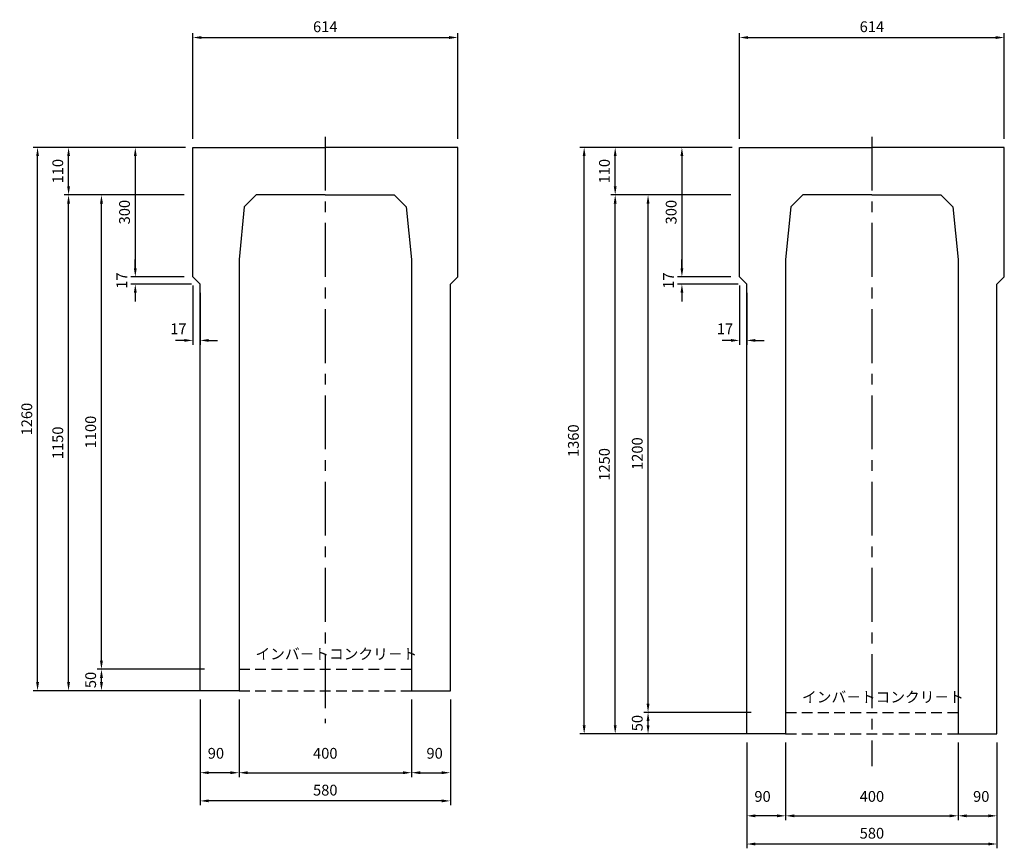
# Model space of a CAD drawing. Extents: x 6954 to 21257, y -6988 to 3044.
# Drawn here: x 15172 to 17455, y -2507 to -585 of the extents above; entities that cross this region are included whole.
import ezdxf

# ---------------------------------------------------------------- set-up
doc = ezdxf.new("R2010")
doc.units = 0
doc.header["$LTSCALE"] = 100
doc.header["$MEASUREMENT"] = 0
doc.header["$PDMODE"] = 32
doc.header["$PDSIZE"] = 10
doc.linetypes.add('CENTER', pattern=[2, 1.25, -0.25, 0.25, -0.25])
doc.linetypes.add('HIDDEN', pattern=[0.375, 0.25, -0.125])
doc.layers.get('DEFPOINTS').update_dxf_attribs({"linetype": 'CONTINUOUS'})
for name, color, linetype in [('1HASEN', 5, 'CENTER'), ('HASEN', 4, 'HIDDEN'), ('SEIHIN', 3, 'CONTINUOUS'), ('SUNPOU', 1, 'CONTINUOUS')]:
    doc.layers.add(name, color=color, linetype=linetype)
doc.styles.get("Standard").update_dxf_attribs({"font": 'txt', "bigfont": 'bigfont'})
doc.dimstyles.get("Standard").update_dxf_attribs({"dimtxt": 0.18, "dimasz": 0.18, "dimexe": 0.18, "dimexo": 0.0625, "dimgap": 0.09, "dimtad": 0, "dimtih": 1, "dimtoh": 1, "dimdec": 4, "dimzin": 0, "dimdsep": 46, "dimtxsty": 'STANDARD', "dimcen": 0.09, "dimadec": 0, "dimazin": 0, "dimtfac": 1, "dimtdec": 4, "dimtofl": 0, "dimtmove": 0, "dimatfit": 3, "dimfxl": 1, "dimtolj": 1, "dimtzin": 0, "dimarcsym": 0})

# ---------------------------------------------------------------- blocks, each defined once
blk = doc.blocks.new('*D605')
at = {"layer": 'DEFPOINTS', "color": 0}
for p in [(16080.8, -2141.3), (16170.8, -2141.3), (16170.8, -2331.3)]:
    blk.add_point(p, dxfattribs=at)
at = {"layer": 'SUNPOU', "color": 0, "lineweight": -2}
for p, q in [((16080.8, -2161.3), (16080.8, -2341.3)), ((16170.8, -2161.3), (16170.8, -2341.3)), ((16100.8, -2331.3), (16150.8, -2331.3))]:
    blk.add_line(p, q, dxfattribs=at)
at = {"layer": 'SUNPOU', "color": 0}
for points in [[(16100.8, -2328), (16100.8, -2334.7), (16080.8, -2331.3)], [(16150.8, -2328), (16150.8, -2334.7), (16170.8, -2331.3)]]:
    blk.add_solid(points, dxfattribs=at)
at = {"layer": 'SUNPOU', "color": 0, "insert": (16134.3, -2286.3), "char_height": 25, "attachment_point": 5}
blk.add_mtext('\\A1;90', dxfattribs=at)
blk = doc.blocks.new('*D606')
at = {"layer": 'DEFPOINTS', "color": 0}
for p in [(15213.8, -881.3), (15573.8, -881.3), (15590.8, -2141.3)]:
    blk.add_point(p, dxfattribs=at)
at = {"layer": 'SUNPOU', "color": 0, "lineweight": -2}
for p, q in [((15553.8, -881.3), (15203.8, -881.3)), ((15213.8, -2121.3), (15213.8, -901.3)), ((15570.8, -2141.3), (15203.8, -2141.3))]:
    blk.add_line(p, q, dxfattribs=at)
at = {"layer": 'SUNPOU', "color": 0}
for points in [[(15210.5, -901.3), (15217.1, -901.3), (15213.8, -881.3)], [(15210.5, -2121.3), (15217.1, -2121.3), (15213.8, -2141.3)]]:
    blk.add_solid(points, dxfattribs=at)
at = {"layer": 'SUNPOU', "color": 0, "insert": (15188.8, -1511.3), "char_height": 25, "attachment_point": 5, "rotation": 90}
blk.add_mtext('\\A1;1260', dxfattribs=at)
blk = doc.blocks.new('*D607')
at = {"layer": 'DEFPOINTS', "color": 0}
for p in [(15573.8, -1181.3), (15440.4, -1198.3), (15590.8, -1198.3)]:
    blk.add_point(p, dxfattribs=at)
at = {"layer": 'SUNPOU', "color": 0, "lineweight": -2}
for p, q in [((15440.4, -1161.3), (15440.4, -1141.3)), ((15553.8, -1181.3), (15430.4, -1181.3)), ((15570.8, -1198.3), (15430.4, -1198.3)), ((15440.4, -1218.3), (15440.4, -1238.3))]:
    blk.add_line(p, q, dxfattribs=at)
at = {"layer": 'SUNPOU', "color": 0}
for points in [[(15437.1, -1161.3), (15443.7, -1161.3), (15440.4, -1181.3)], [(15437.1, -1218.3), (15443.7, -1218.3), (15440.4, -1198.3)]]:
    blk.add_solid(points, dxfattribs=at)
at = {"layer": 'SUNPOU', "color": 0, "insert": (15409.3, -1190.1), "char_height": 25, "attachment_point": 5, "rotation": 90}
blk.add_mtext('\\A1;17', dxfattribs=at)
blk = doc.blocks.new('*D608')
at = {"layer": 'DEFPOINTS', "color": 0}
for p in [(15573.8, -881.3), (15440.4, -1181.3), (15573.8, -1181.3)]:
    blk.add_point(p, dxfattribs=at)
at = {"layer": 'SUNPOU', "color": 0, "lineweight": -2}
for p, q in [((15553.8, -881.3), (15430.4, -881.3)), ((15440.4, -901.3), (15440.4, -1161.3)), ((15553.8, -1181.3), (15430.4, -1181.3))]:
    blk.add_line(p, q, dxfattribs=at)
at = {"layer": 'SUNPOU', "color": 0}
for points in [[(15437.1, -901.3), (15443.7, -901.3), (15440.4, -881.3)], [(15437.1, -1161.3), (15443.7, -1161.3), (15440.4, -1181.3)]]:
    blk.add_solid(points, dxfattribs=at)
at = {"layer": 'SUNPOU', "color": 0, "insert": (15415.4, -1031.3), "char_height": 25, "attachment_point": 5, "rotation": 90}
blk.add_mtext('\\A1;300', dxfattribs=at)
blk = doc.blocks.new('*D609')
at = {"layer": 'DEFPOINTS', "color": 0}
for p in [(15680.8, -2141.3), (16080.8, -2141.3), (16080.8, -2331.3)]:
    blk.add_point(p, dxfattribs=at)
at = {"layer": 'SUNPOU', "color": 0, "lineweight": -2}
for p, q in [((15680.8, -2161.3), (15680.8, -2341.3)), ((16080.8, -2161.3), (16080.8, -2341.3)), ((15700.8, -2331.3), (16060.8, -2331.3))]:
    blk.add_line(p, q, dxfattribs=at)
at = {"layer": 'SUNPOU', "color": 0}
for points in [[(15700.8, -2328), (15700.8, -2334.7), (15680.8, -2331.3)], [(16060.8, -2328), (16060.8, -2334.7), (16080.8, -2331.3)]]:
    blk.add_solid(points, dxfattribs=at)
at = {"layer": 'SUNPOU', "color": 0, "insert": (15880.8, -2286.3), "char_height": 25, "attachment_point": 5}
blk.add_mtext('\\A1;400', dxfattribs=at)
blk = doc.blocks.new('*D610')
at = {"layer": 'DEFPOINTS', "color": 0}
for p in [(15590.8, -2141.3), (15680.8, -2141.3), (15590.8, -2331.3)]:
    blk.add_point(p, dxfattribs=at)
at = {"layer": 'SUNPOU', "color": 0, "lineweight": -2}
for p, q in [((15590.8, -2161.3), (15590.8, -2341.3)), ((15680.8, -2161.3), (15680.8, -2341.3)), ((15660.8, -2331.3), (15610.8, -2331.3))]:
    blk.add_line(p, q, dxfattribs=at)
at = {"layer": 'SUNPOU', "color": 0}
for points in [[(15610.8, -2328), (15610.8, -2334.7), (15590.8, -2331.3)], [(15660.8, -2328), (15660.8, -2334.7), (15680.8, -2331.3)]]:
    blk.add_solid(points, dxfattribs=at)
at = {"layer": 'SUNPOU', "color": 0, "insert": (15627.3, -2286.3), "char_height": 25, "attachment_point": 5}
blk.add_mtext('\\A1;90', dxfattribs=at)
blk = doc.blocks.new('*D611')
at = {"layer": 'DEFPOINTS', "color": 0}
for p in [(16187.8, -626.3), (15573.8, -881.3), (16187.8, -881.3)]:
    blk.add_point(p, dxfattribs=at)
at = {"layer": 'SUNPOU', "color": 0, "lineweight": -2}
for p, q in [((15573.8, -861.3), (15573.8, -616.3)), ((15593.8, -626.3), (16167.8, -626.3)), ((16187.8, -861.3), (16187.8, -616.3))]:
    blk.add_line(p, q, dxfattribs=at)
at = {"layer": 'SUNPOU', "color": 0}
for points in [[(15593.8, -623), (15593.8, -629.7), (15573.8, -626.3)], [(16167.8, -623), (16167.8, -629.7), (16187.8, -626.3)]]:
    blk.add_solid(points, dxfattribs=at)
at = {"layer": 'SUNPOU', "color": 0, "insert": (15880.8, -601.3), "char_height": 25, "attachment_point": 5}
blk.add_mtext('\\A1;614', dxfattribs=at)
blk = doc.blocks.new('*D612')
at = {"layer": 'DEFPOINTS', "color": 0}
for p in [(15590.8, -2141.3), (16170.8, -2141.3), (15590.8, -2396.7)]:
    blk.add_point(p, dxfattribs=at)
at = {"layer": 'SUNPOU', "color": 0, "lineweight": -2}
for p, q in [((15590.8, -2161.3), (15590.8, -2406.7)), ((16170.8, -2161.3), (16170.8, -2406.7)), ((16150.8, -2396.7), (15610.8, -2396.7))]:
    blk.add_line(p, q, dxfattribs=at)
at = {"layer": 'SUNPOU', "color": 0}
for points in [[(15610.8, -2393.3), (15610.8, -2400), (15590.8, -2396.7)], [(16150.8, -2393.3), (16150.8, -2400), (16170.8, -2396.7)]]:
    blk.add_solid(points, dxfattribs=at)
at = {"layer": 'SUNPOU', "color": 0, "insert": (15880.8, -2371.7), "char_height": 25, "attachment_point": 5}
blk.add_mtext('\\A1;580', dxfattribs=at)
blk = doc.blocks.new('*D613')
at = {"layer": 'DEFPOINTS', "color": 0}
for p in [(15285.7, -991.3), (15573.8, -991.3), (15620.8, -2141.3)]:
    blk.add_point(p, dxfattribs=at)
at = {"layer": 'SUNPOU', "color": 0, "lineweight": -2}
for p, q in [((15553.8, -991.3), (15275.7, -991.3)), ((15285.7, -2121.3), (15285.7, -1011.3)), ((15600.8, -2141.3), (15275.7, -2141.3))]:
    blk.add_line(p, q, dxfattribs=at)
at = {"layer": 'SUNPOU', "color": 0}
for points in [[(15282.4, -1011.3), (15289, -1011.3), (15285.7, -991.3)], [(15282.4, -2121.3), (15289, -2121.3), (15285.7, -2141.3)]]:
    blk.add_solid(points, dxfattribs=at)
at = {"layer": 'SUNPOU', "color": 0, "insert": (15260.7, -1566.3), "char_height": 25, "attachment_point": 5, "rotation": 90}
blk.add_mtext('\\A1;1150', dxfattribs=at)
blk = doc.blocks.new('*D614')
at = {"layer": 'DEFPOINTS', "color": 0}
for p in [(15285.7, -881.3), (15576.8, -881.3), (15573.8, -991.3)]:
    blk.add_point(p, dxfattribs=at)
at = {"layer": 'SUNPOU', "color": 0, "lineweight": -2}
for p, q in [((15556.8, -881.3), (15275.7, -881.3)), ((15285.7, -971.3), (15285.7, -901.3)), ((15553.8, -991.3), (15275.7, -991.3))]:
    blk.add_line(p, q, dxfattribs=at)
at = {"layer": 'SUNPOU', "color": 0}
for points in [[(15282.4, -901.3), (15289, -901.3), (15285.7, -881.3)], [(15282.4, -971.3), (15289, -971.3), (15285.7, -991.3)]]:
    blk.add_solid(points, dxfattribs=at)
at = {"layer": 'SUNPOU', "color": 0, "insert": (15260.7, -936.3), "char_height": 25, "attachment_point": 5, "rotation": 90}
blk.add_mtext('\\A1;110', dxfattribs=at)
blk = doc.blocks.new('*D615')
at = {"layer": 'DEFPOINTS', "color": 0}
for p in [(15361.9, -2091.3), (15620.8, -2091.3), (15620.8, -2141.3)]:
    blk.add_point(p, dxfattribs=at)
at = {"layer": 'SUNPOU', "color": 0, "lineweight": -2}
for p, q in [((15600.8, -2091.3), (15351.9, -2091.3)), ((15361.9, -2121.3), (15361.9, -2111.3)), ((15600.8, -2141.3), (15351.9, -2141.3))]:
    blk.add_line(p, q, dxfattribs=at)
at = {"layer": 'SUNPOU', "color": 0}
for points in [[(15358.6, -2111.3), (15365.3, -2111.3), (15361.9, -2091.3)], [(15358.6, -2121.3), (15365.3, -2121.3), (15361.9, -2141.3)]]:
    blk.add_solid(points, dxfattribs=at)
at = {"layer": 'SUNPOU', "color": 0, "insert": (15336.9, -2116.3), "char_height": 25, "attachment_point": 5, "rotation": 90}
blk.add_mtext('\\A1;50', dxfattribs=at)
blk = doc.blocks.new('*D616')
at = {"layer": 'DEFPOINTS', "color": 0}
for p in [(15361.9, -991.3), (15553.8, -991.3), (15620.8, -2091.3)]:
    blk.add_point(p, dxfattribs=at)
at = {"layer": 'SUNPOU', "color": 0, "lineweight": -2}
for p, q in [((15533.8, -991.3), (15351.9, -991.3)), ((15361.9, -2071.3), (15361.9, -1011.3)), ((15600.8, -2091.3), (15351.9, -2091.3))]:
    blk.add_line(p, q, dxfattribs=at)
at = {"layer": 'SUNPOU', "color": 0}
for points in [[(15358.6, -1011.3), (15365.3, -1011.3), (15361.9, -991.3)], [(15358.6, -2071.3), (15365.3, -2071.3), (15361.9, -2091.3)]]:
    blk.add_solid(points, dxfattribs=at)
at = {"layer": 'SUNPOU', "color": 0, "insert": (15336.9, -1541.3), "char_height": 25, "attachment_point": 5, "rotation": 90}
blk.add_mtext('\\A1;1100', dxfattribs=at)
blk = doc.blocks.new('*D617')
at = {"layer": 'DEFPOINTS', "color": 0}
for p in [(15573.8, -1181.3), (15590.8, -1198.3), (15573.8, -1328.7)]:
    blk.add_point(p, dxfattribs=at)
at = {"layer": 'SUNPOU', "color": 0, "lineweight": -2}
for p, q in [((15573.8, -1201.3), (15573.8, -1338.7)), ((15590.8, -1218.3), (15590.8, -1338.7)), ((15553.8, -1328.7), (15533.8, -1328.7)), ((15610.8, -1328.7), (15630.8, -1328.7))]:
    blk.add_line(p, q, dxfattribs=at)
at = {"layer": 'SUNPOU', "color": 0}
for points in [[(15553.8, -1325.4), (15553.8, -1332.1), (15573.8, -1328.7)], [(15610.8, -1325.4), (15610.8, -1332.1), (15590.8, -1328.7)]]:
    blk.add_solid(points, dxfattribs=at)
at = {"layer": 'SUNPOU', "color": 0, "insert": (15540.3, -1301.8), "char_height": 25, "attachment_point": 5}
blk.add_mtext('\\A1;17', dxfattribs=at)
blk = doc.blocks.new('*D618')
at = {"layer": 'DEFPOINTS', "color": 0}
for p in [(17348, -2241.3), (17438, -2241.3), (17438, -2431.3)]:
    blk.add_point(p, dxfattribs=at)
at = {"layer": 'SUNPOU', "color": 0, "lineweight": -2}
for p, q in [((17348, -2261.3), (17348, -2441.3)), ((17438, -2261.3), (17438, -2441.3)), ((17368, -2431.3), (17418, -2431.3))]:
    blk.add_line(p, q, dxfattribs=at)
at = {"layer": 'SUNPOU', "color": 0}
for points in [[(17368, -2428), (17368, -2434.7), (17348, -2431.3)], [(17418, -2428), (17418, -2434.7), (17438, -2431.3)]]:
    blk.add_solid(points, dxfattribs=at)
at = {"layer": 'SUNPOU', "color": 0, "insert": (17401.5, -2386.3), "char_height": 25, "attachment_point": 5}
blk.add_mtext('\\A1;90', dxfattribs=at)
blk = doc.blocks.new('*D619')
at = {"layer": 'DEFPOINTS', "color": 0}
for p in [(16481, -881.3), (16841, -881.3), (16858, -2241.3)]:
    blk.add_point(p, dxfattribs=at)
at = {"layer": 'SUNPOU', "color": 0, "lineweight": -2}
for p, q in [((16821, -881.3), (16471, -881.3)), ((16481, -2221.3), (16481, -901.3)), ((16838, -2241.3), (16471, -2241.3))]:
    blk.add_line(p, q, dxfattribs=at)
at = {"layer": 'SUNPOU', "color": 0}
for points in [[(16477.6, -901.3), (16484.3, -901.3), (16481, -881.3)], [(16477.6, -2221.3), (16484.3, -2221.3), (16481, -2241.3)]]:
    blk.add_solid(points, dxfattribs=at)
at = {"layer": 'SUNPOU', "color": 0, "insert": (16456, -1561.3), "char_height": 25, "attachment_point": 5, "rotation": 90}
blk.add_mtext('\\A1;1360', dxfattribs=at)
blk = doc.blocks.new('*D620')
at = {"layer": 'DEFPOINTS', "color": 0}
for p in [(16841, -1181.3), (16707.6, -1198.3), (16858, -1198.3)]:
    blk.add_point(p, dxfattribs=at)
at = {"layer": 'SUNPOU', "color": 0, "lineweight": -2}
for p, q in [((16707.6, -1161.3), (16707.6, -1141.3)), ((16821, -1181.3), (16697.6, -1181.3)), ((16838, -1198.3), (16697.6, -1198.3)), ((16707.6, -1218.3), (16707.6, -1238.3))]:
    blk.add_line(p, q, dxfattribs=at)
at = {"layer": 'SUNPOU', "color": 0}
for points in [[(16704.2, -1161.3), (16710.9, -1161.3), (16707.6, -1181.3)], [(16704.2, -1218.3), (16710.9, -1218.3), (16707.6, -1198.3)]]:
    blk.add_solid(points, dxfattribs=at)
at = {"layer": 'SUNPOU', "color": 0, "insert": (16676.5, -1190.1), "char_height": 25, "attachment_point": 5, "rotation": 90}
blk.add_mtext('\\A1;17', dxfattribs=at)
blk = doc.blocks.new('*D621')
at = {"layer": 'DEFPOINTS', "color": 0}
for p in [(16841, -881.3), (16707.6, -1181.3), (16841, -1181.3)]:
    blk.add_point(p, dxfattribs=at)
at = {"layer": 'SUNPOU', "color": 0, "lineweight": -2}
for p, q in [((16821, -881.3), (16697.6, -881.3)), ((16707.6, -901.3), (16707.6, -1161.3)), ((16821, -1181.3), (16697.6, -1181.3))]:
    blk.add_line(p, q, dxfattribs=at)
at = {"layer": 'SUNPOU', "color": 0}
for points in [[(16704.2, -901.3), (16710.9, -901.3), (16707.6, -881.3)], [(16704.2, -1161.3), (16710.9, -1161.3), (16707.6, -1181.3)]]:
    blk.add_solid(points, dxfattribs=at)
at = {"layer": 'SUNPOU', "color": 0, "insert": (16682.6, -1031.3), "char_height": 25, "attachment_point": 5, "rotation": 90}
blk.add_mtext('\\A1;300', dxfattribs=at)
blk = doc.blocks.new('*D622')
at = {"layer": 'DEFPOINTS', "color": 0}
for p in [(16948, -2241.3), (17348, -2241.3), (17348, -2431.3)]:
    blk.add_point(p, dxfattribs=at)
at = {"layer": 'SUNPOU', "color": 0, "lineweight": -2}
for p, q in [((16948, -2261.3), (16948, -2441.3)), ((17348, -2261.3), (17348, -2441.3)), ((16968, -2431.3), (17328, -2431.3))]:
    blk.add_line(p, q, dxfattribs=at)
at = {"layer": 'SUNPOU', "color": 0}
for points in [[(16968, -2428), (16968, -2434.7), (16948, -2431.3)], [(17328, -2428), (17328, -2434.7), (17348, -2431.3)]]:
    blk.add_solid(points, dxfattribs=at)
at = {"layer": 'SUNPOU', "color": 0, "insert": (17148, -2386.3), "char_height": 25, "attachment_point": 5}
blk.add_mtext('\\A1;400', dxfattribs=at)
blk = doc.blocks.new('*D623')
at = {"layer": 'DEFPOINTS', "color": 0}
for p in [(16858, -2241.3), (16948, -2241.3), (16858, -2431.3)]:
    blk.add_point(p, dxfattribs=at)
at = {"layer": 'SUNPOU', "color": 0, "lineweight": -2}
for p, q in [((16858, -2261.3), (16858, -2441.3)), ((16948, -2261.3), (16948, -2441.3)), ((16928, -2431.3), (16878, -2431.3))]:
    blk.add_line(p, q, dxfattribs=at)
at = {"layer": 'SUNPOU', "color": 0}
for points in [[(16878, -2428), (16878, -2434.7), (16858, -2431.3)], [(16928, -2428), (16928, -2434.7), (16948, -2431.3)]]:
    blk.add_solid(points, dxfattribs=at)
at = {"layer": 'SUNPOU', "color": 0, "insert": (16894.5, -2386.3), "char_height": 25, "attachment_point": 5}
blk.add_mtext('\\A1;90', dxfattribs=at)
blk = doc.blocks.new('*D624')
at = {"layer": 'DEFPOINTS', "color": 0}
for p in [(17455, -626.3), (16841, -881.3), (17455, -881.3)]:
    blk.add_point(p, dxfattribs=at)
at = {"layer": 'SUNPOU', "color": 0, "lineweight": -2}
for p, q in [((16841, -861.3), (16841, -616.3)), ((16861, -626.3), (17435, -626.3)), ((17455, -861.3), (17455, -616.3))]:
    blk.add_line(p, q, dxfattribs=at)
at = {"layer": 'SUNPOU', "color": 0}
for points in [[(16861, -623), (16861, -629.7), (16841, -626.3)], [(17435, -623), (17435, -629.7), (17455, -626.3)]]:
    blk.add_solid(points, dxfattribs=at)
at = {"layer": 'SUNPOU', "color": 0, "insert": (17148, -601.3), "char_height": 25, "attachment_point": 5}
blk.add_mtext('\\A1;614', dxfattribs=at)
blk = doc.blocks.new('*D625')
at = {"layer": 'DEFPOINTS', "color": 0}
for p in [(16858, -2241.3), (17438, -2241.3), (16858, -2496.7)]:
    blk.add_point(p, dxfattribs=at)
at = {"layer": 'SUNPOU', "color": 0, "lineweight": -2}
for p, q in [((16858, -2261.3), (16858, -2506.7)), ((17438, -2261.3), (17438, -2506.7)), ((17418, -2496.7), (16878, -2496.7))]:
    blk.add_line(p, q, dxfattribs=at)
at = {"layer": 'SUNPOU', "color": 0}
for points in [[(16878, -2493.3), (16878, -2500), (16858, -2496.7)], [(17418, -2493.3), (17418, -2500), (17438, -2496.7)]]:
    blk.add_solid(points, dxfattribs=at)
at = {"layer": 'SUNPOU', "color": 0, "insert": (17148, -2471.7), "char_height": 25, "attachment_point": 5}
blk.add_mtext('\\A1;580', dxfattribs=at)
blk = doc.blocks.new('*D626')
at = {"layer": 'DEFPOINTS', "color": 0}
for p in [(16552.9, -991.3), (16841, -991.3), (16888, -2241.3)]:
    blk.add_point(p, dxfattribs=at)
at = {"layer": 'SUNPOU', "color": 0, "lineweight": -2}
for p, q in [((16821, -991.3), (16542.9, -991.3)), ((16552.9, -2221.3), (16552.9, -1011.3)), ((16868, -2241.3), (16542.9, -2241.3))]:
    blk.add_line(p, q, dxfattribs=at)
at = {"layer": 'SUNPOU', "color": 0}
for points in [[(16549.6, -1011.3), (16556.2, -1011.3), (16552.9, -991.3)], [(16549.6, -2221.3), (16556.2, -2221.3), (16552.9, -2241.3)]]:
    blk.add_solid(points, dxfattribs=at)
at = {"layer": 'SUNPOU', "color": 0, "insert": (16527.9, -1616.3), "char_height": 25, "attachment_point": 5, "rotation": 90}
blk.add_mtext('\\A1;1250', dxfattribs=at)
blk = doc.blocks.new('*D627')
at = {"layer": 'DEFPOINTS', "color": 0}
for p in [(16552.9, -881.3), (16844, -881.3), (16841, -991.3)]:
    blk.add_point(p, dxfattribs=at)
at = {"layer": 'SUNPOU', "color": 0, "lineweight": -2}
for p, q in [((16824, -881.3), (16542.9, -881.3)), ((16552.9, -971.3), (16552.9, -901.3)), ((16821, -991.3), (16542.9, -991.3))]:
    blk.add_line(p, q, dxfattribs=at)
at = {"layer": 'SUNPOU', "color": 0}
for points in [[(16549.6, -901.3), (16556.2, -901.3), (16552.9, -881.3)], [(16549.6, -971.3), (16556.2, -971.3), (16552.9, -991.3)]]:
    blk.add_solid(points, dxfattribs=at)
at = {"layer": 'SUNPOU', "color": 0, "insert": (16527.9, -936.3), "char_height": 25, "attachment_point": 5, "rotation": 90}
blk.add_mtext('\\A1;110', dxfattribs=at)
blk = doc.blocks.new('*D628')
at = {"layer": 'DEFPOINTS', "color": 0}
for p in [(16629.1, -2191.3), (16888, -2191.3), (16888, -2241.3)]:
    blk.add_point(p, dxfattribs=at)
at = {"layer": 'SUNPOU', "color": 0, "lineweight": -2}
for p, q in [((16868, -2191.3), (16619.1, -2191.3)), ((16629.1, -2221.3), (16629.1, -2211.3)), ((16868, -2241.3), (16619.1, -2241.3))]:
    blk.add_line(p, q, dxfattribs=at)
at = {"layer": 'SUNPOU', "color": 0}
for points in [[(16625.8, -2211.3), (16632.4, -2211.3), (16629.1, -2191.3)], [(16625.8, -2221.3), (16632.4, -2221.3), (16629.1, -2241.3)]]:
    blk.add_solid(points, dxfattribs=at)
at = {"layer": 'SUNPOU', "color": 0, "insert": (16604.1, -2216.3), "char_height": 25, "attachment_point": 5, "rotation": 90}
blk.add_mtext('\\A1;50', dxfattribs=at)
blk = doc.blocks.new('*D629')
at = {"layer": 'DEFPOINTS', "color": 0}
for p in [(16629.1, -991.3), (16821, -991.3), (16888, -2191.3)]:
    blk.add_point(p, dxfattribs=at)
at = {"layer": 'SUNPOU', "color": 0, "lineweight": -2}
for p, q in [((16801, -991.3), (16619.1, -991.3)), ((16629.1, -2171.3), (16629.1, -1011.3)), ((16868, -2191.3), (16619.1, -2191.3))]:
    blk.add_line(p, q, dxfattribs=at)
at = {"layer": 'SUNPOU', "color": 0}
for points in [[(16625.8, -1011.3), (16632.4, -1011.3), (16629.1, -991.3)], [(16625.8, -2171.3), (16632.4, -2171.3), (16629.1, -2191.3)]]:
    blk.add_solid(points, dxfattribs=at)
at = {"layer": 'SUNPOU', "color": 0, "insert": (16604.1, -1591.3), "char_height": 25, "attachment_point": 5, "rotation": 90}
blk.add_mtext('\\A1;1200', dxfattribs=at)
blk = doc.blocks.new('*D630')
at = {"layer": 'DEFPOINTS', "color": 0}
for p in [(16841, -1181.3), (16858, -1198.3), (16841, -1328.7)]:
    blk.add_point(p, dxfattribs=at)
at = {"layer": 'SUNPOU', "color": 0, "lineweight": -2}
for p, q in [((16841, -1201.3), (16841, -1338.7)), ((16858, -1218.3), (16858, -1338.7)), ((16821, -1328.7), (16801, -1328.7)), ((16878, -1328.7), (16898, -1328.7))]:
    blk.add_line(p, q, dxfattribs=at)
at = {"layer": 'SUNPOU', "color": 0}
for points in [[(16821, -1325.4), (16821, -1332.1), (16841, -1328.7)], [(16878, -1325.4), (16878, -1332.1), (16858, -1328.7)]]:
    blk.add_solid(points, dxfattribs=at)
at = {"layer": 'SUNPOU', "color": 0, "insert": (16807.5, -1301.8), "char_height": 25, "attachment_point": 5}
blk.add_mtext('\\A1;17', dxfattribs=at)

msp = doc.modelspace()

# ---------------------------------------------------------------- linework, layer by layer
at = {"layer": '1HASEN'}
for p, q in [((15880.8, -856.35), (15880.8, -2216.35)), ((17147.97, -856.35), (17147.97, -2316.35))]:
    msp.add_line(p, q, dxfattribs=at)
at = {"layer": 'HASEN'}
for p, q in [((15680.8, -2091.35), (16080.8, -2091.35)), ((15680.8, -2141.35), (16080.8, -2141.35)), ((16947.97, -2191.35), (17347.97, -2191.35)), ((16947.97, -2241.35), (17347.97, -2241.35))]:
    msp.add_line(p, q, dxfattribs=at)
at = {"layer": 'SEIHIN'}
for points in [[(15880.8, -991.35), (15720.8, -991.35), (15693, -1019.15), (15680.8, -1141.35), (15680.8, -2141.35), (15590.8, -2141.35), (15590.8, -2091.35), (15590.8, -2074.35), (15590.8, -1198.35), (15573.8, -1181.35), (15573.8, -881.35), (15880.8, -881.35)], [(15880.8, -991.35), (16040.8, -991.35), (16068.6, -1019.15), (16080.8, -1141.35), (16080.8, -2141.35), (16170.8, -2141.35), (16170.8, -2091.35), (16170.8, -2074.35), (16170.8, -1198.35), (16187.8, -1181.35), (16187.8, -881.35), (15880.8, -881.35)], [(17147.97, -991.35), (16987.97, -991.35), (16960.17, -1019.15), (16947.97, -1141.35), (16947.97, -2241.35), (16857.97, -2241.35), (16857.97, -2191.35), (16857.97, -2174.35), (16857.97, -1198.35), (16840.97, -1181.35), (16840.97, -881.35), (17147.97, -881.35)], [(17147.97, -991.35), (17307.97, -991.35), (17335.77, -1019.15), (17347.97, -1141.35), (17347.97, -2241.35), (17437.97, -2241.35), (17437.97, -2191.35), (17437.97, -2174.35), (17437.97, -1198.35), (17454.97, -1181.35), (17454.97, -881.35), (17147.97, -881.35)]]:
    msp.add_lwpolyline(points, dxfattribs=at)

# ---------------------------------------------------------------- texts
at = {"layer": 'SUNPOU'}
for p in [(15718.89, -2068.4), (16986.07, -2168.4)]:
    msp.add_text('インバ－トコンクリ－ト', height=25, dxfattribs=at).set_placement(p)

# ---------------------------------------------------------------- dimensions: what is measured, and where the dimension line sits
for base, p1, p2, picture, middle in [((16187.8, -626.35), (15573.8, -881.35), (16187.8, -881.35), '*D611', (15880.8, -601.35)), ((17454.97, -626.35), (16840.97, -881.35), (17454.97, -881.35), '*D624', (17147.97, -601.35)), ((15590.8, -2396.66), (16170.8, -2141.35), (15590.8, -2141.35), '*D612', (15880.8, -2371.66)), ((16857.97, -2496.66), (17437.97, -2241.35), (16857.97, -2241.35), '*D625', (17147.97, -2471.66))]:
    dim = msp.add_linear_dim(base=base, p1=p1, p2=p2, dimstyle='STANDARD', override={"dimscale": 10, "dimtxt": 2.5, "dimasz": 2, "dimexe": 1, "dimexo": 2, "dimtih": 0, "dimtoh": 0, "dimdec": 1, "dimzin": 8, "dimaunit": 1, "dimtdec": 1, "dimtmove": 2, "dimtvp": 1, "dimtzin": 8}, dxfattribs=at)
    dim.commit()
    dim.dimension.update_dxf_attribs({"geometry": picture, "text_midpoint": middle})
for base, p1, p2, picture, middle in [((15213.8, -881.35), (15590.8, -2141.35), (15573.8, -881.35), '*D606', (15188.8, -1511.35)), ((15285.71, -881.35), (15573.8, -991.35), (15576.8, -881.35), '*D614', (15260.71, -936.35)), ((15440.4, -1181.35), (15573.8, -881.35), (15573.8, -1181.35), '*D608', (15415.4, -1031.35)), ((16480.97, -881.35), (16857.97, -2241.35), (16840.97, -881.35), '*D619', (16455.97, -1561.35)), ((16552.89, -881.35), (16840.97, -991.35), (16843.97, -881.35), '*D627', (16527.89, -936.35)), ((16707.58, -1181.35), (16840.97, -881.35), (16840.97, -1181.35), '*D621', (16682.58, -1031.35)), ((15285.71, -991.35), (15620.8, -2141.35), (15573.8, -991.35), '*D613', (15260.71, -1566.35)), ((15361.92, -991.35), (15620.8, -2091.35), (15553.8, -991.35), '*D616', (15336.92, -1541.35)), ((16552.89, -991.35), (16887.97, -2241.35), (16840.97, -991.35), '*D626', (16527.89, -1616.35)), ((16629.1, -991.35), (16887.97, -2191.35), (16820.97, -991.35), '*D629', (16604.1, -1591.35)), ((15361.92, -2091.35), (15620.8, -2141.35), (15620.8, -2091.35), '*D615', (15336.92, -2116.35)), ((16629.1, -2191.35), (16887.97, -2241.35), (16887.97, -2191.35), '*D628', (16604.1, -2216.35))]:
    dim = msp.add_linear_dim(base=base, p1=p1, p2=p2, angle=90, dimstyle='STANDARD', override={"dimscale": 10, "dimtxt": 2.5, "dimasz": 2, "dimexe": 1, "dimexo": 2, "dimtih": 0, "dimtoh": 0, "dimdec": 1, "dimzin": 8, "dimaunit": 1, "dimtdec": 1, "dimtmove": 2, "dimtvp": 1, "dimtzin": 8}, dxfattribs=at)
    dim.commit()
    dim.dimension.update_dxf_attribs({"geometry": picture, "text_midpoint": middle})
for base, p1, p2, picture, middle in [((15440.4, -1198.35), (15573.8, -1181.35), (15590.8, -1198.35), '*D607', (15409.3, -1190.14)), ((16707.58, -1198.35), (16840.97, -1181.35), (16857.97, -1198.35), '*D620', (16676.48, -1190.14))]:
    dim = msp.add_linear_dim(base=base, p1=p1, p2=p2, angle=90, dimstyle='STANDARD', override={"dimscale": 10, "dimtxt": 2.5, "dimasz": 2, "dimexe": 1, "dimexo": 2, "dimtih": 0, "dimtoh": 0, "dimdec": 1, "dimzin": 8, "dimaunit": 1, "dimtdec": 1, "dimtmove": 2, "dimtvp": 1, "dimtzin": 8}, dxfattribs=at)
    dim.commit()
    dim.dimension.update_dxf_attribs({"geometry": picture, "text_midpoint": middle, "dimtype": 160})
for base, p1, p2, picture, middle in [((15573.8, -1328.73), (15590.8, -1198.35), (15573.8, -1181.35), '*D617', (15540.34, -1301.83)), ((16840.97, -1328.73), (16857.97, -1198.35), (16840.97, -1181.35), '*D630', (16807.52, -1301.83)), ((15590.8, -2331.35), (15680.8, -2141.35), (15590.8, -2141.35), '*D610', (15627.3, -2286.35)), ((16080.8, -2331.35), (15680.8, -2141.35), (16080.8, -2141.35), '*D609', (15880.8, -2286.35)), ((16170.8, -2331.35), (16080.8, -2141.35), (16170.8, -2141.35), '*D605', (16134.3, -2286.35)), ((16857.97, -2431.35), (16947.97, -2241.35), (16857.97, -2241.35), '*D623', (16894.47, -2386.35)), ((17347.97, -2431.35), (16947.97, -2241.35), (17347.97, -2241.35), '*D622', (17147.97, -2386.35)), ((17437.97, -2431.35), (17347.97, -2241.35), (17437.97, -2241.35), '*D618', (17401.47, -2386.35))]:
    dim = msp.add_linear_dim(base=base, p1=p1, p2=p2, dimstyle='STANDARD', override={"dimscale": 10, "dimtxt": 2.5, "dimasz": 2, "dimexe": 1, "dimexo": 2, "dimtih": 0, "dimtoh": 0, "dimdec": 1, "dimzin": 8, "dimaunit": 1, "dimtdec": 1, "dimtmove": 2, "dimtvp": 1, "dimtzin": 8}, dxfattribs=at)
    dim.commit()
    dim.dimension.update_dxf_attribs({"geometry": picture, "text_midpoint": middle, "dimtype": 160})

doc.saveas('drawing.dxf')
